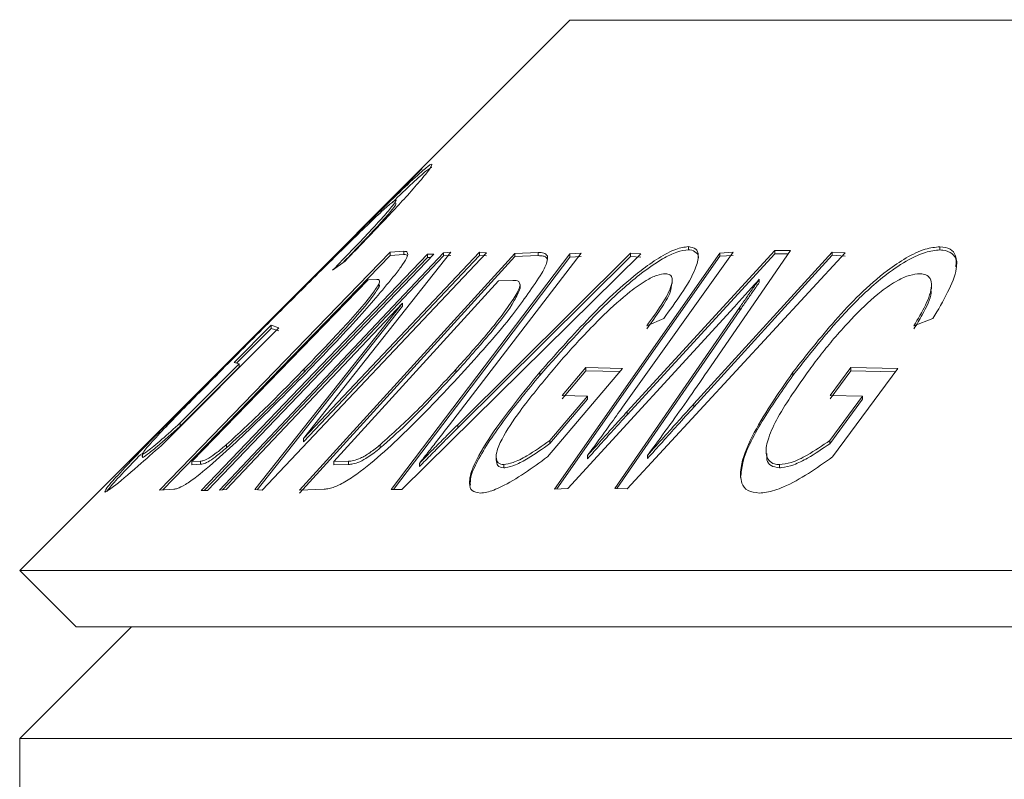
# Model space of a CAD drawing. Units: millimetres. Extents: x 121 to 286, y 85 to 271.
# Drawn here: x 150 to 156, y 251 to 256 of the extents above; entities that cross this region are included whole.
import ezdxf

# ---------------------------------------------------------------- set-up
doc = ezdxf.new("R2010")
doc.units = ezdxf.units.MM

msp = doc.modelspace()

# ---------------------------------------------------------------- linework, layer by layer
at = {"color": 7, "linetype": 'Continuous', "lineweight": 15}
for p, q in [((153.0558, 256.1394), (151.7207, 254.8043)), ((153.0558, 256.1394), (177.6094, 256.1394)), ((155.7159, 256.1394), (155.7159, 256.1419)), ((152.1274, 255.2087), (151.0345, 254.1163)), ((151.3151, 254.3968), (152.1282, 255.2115)), ((152.1282, 255.2115), (152.1274, 255.2087)), ((153.7983, 254.7006), (153.7983, 254.7206)), ((155.3735, 254.6999), (155.3735, 254.7199)), ((150.4847, 253.1964), (151.93, 254.6853)), ((151.93, 254.6653), (150.5054, 253.1976)), ((150.7467, 253.1941), (152.1647, 254.6736)), ((152.1647, 254.6536), (150.7659, 253.1941)), ((152.2037, 254.6737), (150.7858, 253.1941)), ((150.8603, 253.1963), (152.2644, 254.6826)), ((152.2644, 254.6626), (150.8803, 253.1975)), ((152.5324, 254.6823), (151.1283, 253.196)), ((151.3619, 253.1963), (152.711, 254.6783)), ((152.711, 254.6583), (151.3619, 253.1763)), ((152.3107, 254.6859), (151.387, 253.5186)), ((151.387, 253.5186), (152.4895, 254.6857)), ((152.4895, 254.6657), (151.387, 253.4986)), ((151.93, 254.6853), (152.0163, 254.6913)), ((151.93, 254.6653), (151.93, 254.6853)), ((152.0163, 254.6713), (151.93, 254.6653)), ((151.9364, 253.2003), (153.056, 254.6748)), ((153.056, 254.6548), (151.9516, 253.2003)), ((153.4998, 254.6753), (152.0022, 253.2002)), ((152.0163, 254.6713), (152.0163, 254.6913)), ((152.1647, 254.6736), (152.2037, 254.6737)), ((152.1647, 254.6536), (152.1647, 254.6736)), ((152.1845, 254.6537), (152.1647, 254.6536)), ((152.2644, 254.6826), (152.3107, 254.6859)), ((152.2644, 254.6626), (152.2644, 254.6826)), ((152.3107, 254.6659), (152.2644, 254.6626)), ((153.1254, 254.6789), (152.3015, 253.6055)), ((152.3532, 253.6057), (153.4343, 254.6791)), ((153.4343, 254.6591), (152.3532, 253.5857)), ((152.4895, 254.6857), (152.5324, 254.6823)), ((152.4895, 254.6657), (152.4895, 254.6857)), ((152.5324, 254.6623), (152.4895, 254.6657)), ((152.711, 254.6783), (152.858, 254.6843)), ((152.711, 254.6583), (152.711, 254.6783)), ((152.858, 254.6643), (152.711, 254.6583)), ((152.858, 254.6643), (152.858, 254.6843)), ((152.9593, 253.2029), (153.9956, 254.6804)), ((153.9956, 254.6604), (152.9737, 253.2034)), ((153.056, 254.6748), (153.1254, 254.6789)), ((153.056, 254.6548), (153.056, 254.6748)), ((153.1254, 254.6589), (153.056, 254.6548)), ((154.0783, 254.6862), (153.3856, 253.7159)), ((154.779, 254.6815), (153.4142, 253.2038)), ((153.4151, 253.6884), (154.34, 254.6959)), ((154.34, 254.6759), (153.4151, 253.6684)), ((153.4343, 254.6791), (153.4998, 254.6753)), ((153.4343, 254.6591), (153.4343, 254.6791)), ((153.4998, 254.6553), (153.4343, 254.6591)), ((153.8328, 253.7362), (154.6978, 254.6869)), ((154.6978, 254.6669), (153.8328, 253.7162)), ((154.4373, 254.696), (153.9181, 253.941)), ((153.9956, 254.6804), (154.0783, 254.6862)), ((153.9956, 254.6604), (153.9956, 254.6804)), ((154.0783, 254.6662), (153.9956, 254.6604)), ((154.34, 254.6959), (154.4373, 254.696)), ((154.34, 254.6759), (154.34, 254.6959)), ((154.4236, 254.676), (154.34, 254.6759)), ((154.6978, 254.6869), (154.779, 254.6815)), ((154.6978, 254.6669), (154.6978, 254.6869)), ((154.779, 254.6615), (154.6978, 254.6669)), ((151.6477, 254.6306), (151.5695, 254.5735)), ((151.7927, 254.513), (150.6884, 253.3752)), ((152.6083, 254.5068), (151.5776, 253.3744)), ((151.8456, 254.5159), (151.7927, 254.513)), ((151.8585, 254.4647), (151.8585, 254.4847)), ((152.6981, 254.5096), (152.6083, 254.5068)), ((152.7435, 254.4589), (152.7435, 254.4789)), ((152.7438, 254.465), (152.7438, 254.4832)), ((153.6958, 254.49), (153.6958, 254.5095)), ((154.2417, 254.4961), (154.2417, 254.5161)), ((155.3206, 254.4539), (155.3206, 254.4768)), ((152.0066, 254.367), (150.9032, 253.1989)), ((151.082, 253.1991), (152.0066, 254.367)), ((152.0066, 254.347), (151.0971, 253.1981)), ((152.0066, 254.347), (152.0066, 254.367)), ((154.0837, 254.3418), (153.0419, 253.2059)), ((153.3364, 253.2063), (154.1206, 254.3418)), ((154.1206, 254.3218), (153.3499, 253.2058)), ((154.1206, 254.3218), (154.1206, 254.3418)), ((150.9521, 253.9956), (151.1845, 254.2285)), ((151.1845, 254.2285), (151.233, 254.2127)), ((151.1845, 254.2085), (151.1845, 254.2285)), ((153.6432, 254.271), (153.5371, 254.2253)), ((155.3296, 254.2705), (155.2109, 254.225)), ((151.233, 254.2127), (150.4974, 253.4761)), ((151.1845, 254.2085), (150.9678, 253.9913)), ((151.1008, 254.1756), (151.1008, 254.1815)), ((151.233, 254.1927), (151.1845, 254.2085)), ((151.0336, 254.1172), (149.6094, 252.693)), ((150.6152, 253.6166), (150.9846, 253.9867)), ((150.9846, 253.9867), (150.9521, 253.9956)), ((150.9846, 253.9667), (150.9846, 253.9867)), ((150.9846, 253.9667), (150.6152, 253.5966)), ((151.3913, 253.935), (151.3913, 253.955)), ((152.3411, 253.9317), (152.3411, 253.9517)), ((152.8668, 253.9138), (152.8668, 253.9338)), ((153.3854, 253.9575), (152.9154, 253.4041)), ((153.0071, 253.7882), (153.1558, 253.9634)), ((153.1558, 253.9433), (153.0071, 253.7682)), ((153.1558, 253.9634), (153.3854, 253.9575)), ((153.1558, 253.9433), (153.1558, 253.9634)), ((153.3688, 253.938), (153.1558, 253.9433)), ((154.4525, 253.9136), (154.4525, 253.9336)), ((154.686, 253.7882), (154.8152, 253.9632)), ((154.8152, 253.9432), (154.686, 253.7682)), ((155.1088, 253.9569), (154.7001, 253.404)), ((154.8152, 253.9632), (155.1088, 253.9569)), ((154.8152, 253.9432), (154.8152, 253.9632)), ((155.0942, 253.9373), (154.8152, 253.9432)), ((152.9299, 253.5069), (153.1657, 253.7847)), ((153.1657, 253.7647), (152.9299, 253.4869)), ((153.1657, 253.7847), (153.0071, 253.7882)), ((153.1657, 253.7647), (153.1657, 253.7847)), ((153.8328, 253.7162), (153.8328, 253.7362)), ((154.6839, 253.5068), (154.8891, 253.7847)), ((154.8891, 253.7647), (154.6839, 253.4868)), ((154.8891, 253.7847), (154.686, 253.7882)), ((154.8891, 253.7647), (154.8891, 253.7847)), ((153.4151, 253.6684), (153.4151, 253.6884)), ((150.6152, 253.5966), (150.6152, 253.6166)), ((152.3532, 253.5857), (152.3532, 253.6057)), ((150.9051, 253.4614), (150.9051, 253.4814)), ((151.387, 253.4986), (151.387, 253.5186)), ((152.9299, 253.4869), (152.9299, 253.5069)), ((154.6839, 253.4868), (154.6839, 253.5068)), ((150.3767, 253.4265), (150.3767, 253.4059)), ((150.3776, 253.3994), (150.3776, 253.4194)), ((151.8679, 253.4598), (151.8679, 253.4798)), ((154.2848, 253.4436), (154.2848, 253.4251)), ((150.6884, 253.3752), (150.7419, 253.3776)), ((150.6884, 253.3552), (150.6884, 253.3752)), ((150.7419, 253.3576), (150.6884, 253.3552)), ((150.7419, 253.3576), (150.7419, 253.3776)), ((151.5776, 253.3744), (151.6687, 253.3768)), ((151.5776, 253.3544), (151.5776, 253.3744)), ((151.6687, 253.3568), (151.5776, 253.3544)), ((151.6687, 253.3568), (151.6687, 253.3768)), ((152.1131, 253.3433), (152.1131, 253.3633)), ((152.5941, 253.408), (152.5941, 253.3853)), ((153.1663, 253.3925), (153.1663, 253.4125)), ((153.5416, 253.3931), (153.5416, 253.4131)), ((152.6411, 253.3357), (152.6411, 253.3557)), ((154.3681, 253.3356), (154.3681, 253.3556)), ((150.5752, 253.2019), (150.4847, 253.1964)), ((150.7858, 253.1941), (150.7467, 253.1941)), ((150.9032, 253.1989), (150.8603, 253.1963)), ((151.1283, 253.196), (151.082, 253.1991)), ((151.516, 253.202), (151.3619, 253.1963)), ((152.0022, 253.2002), (151.9364, 253.2003)), ((153.0419, 253.2059), (152.9593, 253.2029)), ((153.4142, 253.2038), (153.3364, 253.2063)), ((149.6094, 252.693), (149.9629, 252.3394)), ((149.6094, 252.693), (177.6094, 252.693)), ((150.3094, 252.3394), (149.6094, 251.6394)), ((149.9629, 252.3394), (177.6094, 252.3394)), ((149.6094, 251.6394), (149.6094, 235.6394)), ((149.6094, 251.6394), (179.054, 251.6394))]:
    msp.add_line(p, q, dxfattribs=at)
for points, knots in [([(151.1008, 254.1815), (151.2223, 254.3031), (151.4761, 254.5568), (151.7876, 254.8664), (152.0112, 255.0842), (152.1255, 255.1908), (152.178, 255.2335), (152.1873, 255.2361), (152.1905, 255.2371)], [0, 0, 0, 0, 0.279129, 0.582778, 0.715623, 0.8496, 0.948454, 1, 1, 1, 1]), ([(152.1905, 255.2371), (152.1907, 255.2323), (152.191, 255.2228), (152.1308, 255.1471), (152.022, 255.0225), (151.8536, 254.8428), (151.7161, 254.7011), (151.6477, 254.6306)], [0, 0, 0, 0, 0.160689, 0.322441, 0.479979, 0.741322, 1, 1, 1, 1]), ([(152.1905, 255.2171), (152.1812, 255.2124), (152.1626, 255.2032), (152.0728, 255.1225), (151.9879, 255.0407), (151.9438, 254.9981)], [0, 0, 0, 0, 0.322756, 0.647426, 1, 1, 1, 1]), ([(151.9662, 255.0121), (151.9599, 255.0093), (151.9474, 255.0038), (151.8766, 254.9409), (151.741, 254.812), (151.6165, 254.689), (151.5355, 254.6091)], [0, 0, 0, 0, 0.177775, 0.357196, 0.58205, 1, 1, 1, 1]), ([(151.5695, 254.5735), (151.6493, 254.6556), (151.7634, 254.773), (151.8892, 254.9098), (151.9459, 254.9764), (151.969, 255.0084), (151.967, 255.0111), (151.9662, 255.0121)], [0, 0, 0, 0, 0.416801, 0.596513, 0.777107, 0.913061, 1, 1, 1, 1]), ([(151.9662, 254.9921), (151.9661, 254.9887), (151.9661, 254.9819), (151.9215, 254.9272), (151.844, 254.8396), (151.7415, 254.7311), (151.6644, 254.6515), (151.6354, 254.6217)], [0, 0, 0, 0, 0.176983, 0.354991, 0.536022, 0.825817, 1, 1, 1, 1]), ([(152.8668, 253.9338), (152.9621, 254.0418), (153.1537, 254.2587), (153.4147, 254.5117), (153.612, 254.6519), (153.7204, 254.7105), (153.7732, 254.7173), (153.7983, 254.7206)], [0, 0, 0, 0, 0.3465, 0.695987, 0.800353, 0.905438, 1, 1, 1, 1]), ([(153.7983, 254.7206), (153.8156, 254.7176), (153.8503, 254.7118), (153.8652, 254.6617), (153.8425, 254.5682), (153.7594, 254.4293), (153.6811, 254.3227), (153.6432, 254.271)], [0, 0, 0, 0, 0.13425, 0.269293, 0.4473829, 0.7322104, 1, 1, 1, 1]), ([(154.4525, 253.9336), (154.5372, 254.0417), (154.7071, 254.2588), (154.955, 254.5123), (155.161, 254.6531), (155.2796, 254.7104), (155.3439, 254.7169), (155.3735, 254.7199)], [0, 0, 0, 0, 0.346605, 0.696234, 0.80205, 0.908749, 1, 1, 1, 1]), ([(155.3735, 254.7199), (155.3969, 254.7171), (155.4437, 254.7114), (155.4787, 254.6609), (155.482, 254.5705), (155.4258, 254.4325), (155.3622, 254.3254), (155.3296, 254.2705)], [0, 0, 0, 0, 0.1351134, 0.2711299, 0.4457974, 0.7158826, 1, 1, 1, 1]), ([(152.0403, 254.6696), (152.0379, 254.6628), (152.0314, 254.6436), (152.0056, 254.6039), (151.9817, 254.5718), (151.9736, 254.561)], [0, 0, 0, 0, 0.270571, 0.75429, 1, 1, 1, 1]), ([(152.0163, 254.6913), (152.0199, 254.6912), (152.0272, 254.691), (152.039, 254.6875), (152.0398, 254.6768), (152.0403, 254.6696)], [0, 0, 0, 0, 0.248497, 0.49722, 1, 1, 1, 1]), ([(152.0382, 254.6643), (152.0359, 254.6665), (152.0308, 254.6712), (152.0214, 254.6712), (152.0163, 254.6713)], [0, 0, 0, 0, 0.4604416, 1, 1, 1, 1]), ([(152.858, 254.6843), (152.8642, 254.6842), (152.8767, 254.6839), (152.8995, 254.6805), (152.9084, 254.6698), (152.9144, 254.6626)], [0, 0, 0, 0, 0.24843, 0.497065, 1, 1, 1, 1]), ([(152.9144, 254.6426), (152.9112, 254.6478), (152.9046, 254.6583), (152.8833, 254.6635), (152.8665, 254.664), (152.858, 254.6643)], [0, 0, 0, 0, 0.322991, 0.659253, 1, 1, 1, 1]), ([(153.7983, 254.7006), (153.7752, 254.6978), (153.729, 254.6923), (153.6242, 254.6398), (153.4737, 254.5356), (153.198, 254.2879), (153.0032, 254.0679), (152.8668, 253.9138)], [0, 0, 0, 0, 0.088114, 0.176495, 0.300937, 0.510568, 1, 1, 1, 1]), ([(152.9144, 254.6626), (152.9153, 254.6508), (152.9166, 254.6316), (152.9004, 254.5917), (152.8872, 254.5671), (152.8805, 254.5547)], [0, 0, 0, 0, 0.436709, 0.715376, 1, 1, 1, 1]), ([(153.8597, 254.6414), (153.8597, 254.6414), (153.8651, 254.661), (153.8493, 254.6854), (153.8219, 254.6991), (153.8013, 254.7004), (153.7983, 254.7006)], [0, 0, 0, 0, 0.000526, 0.460158, 0.921862, 1, 1, 1, 1]), ([(155.3735, 254.6999), (155.344, 254.697), (155.285, 254.6911), (155.1662, 254.6365), (155.0074, 254.5295), (154.7427, 254.2828), (154.5713, 254.0648), (154.4525, 253.9136)], [0, 0, 0, 0, 0.09076, 0.182013, 0.307282, 0.519888, 1, 1, 1, 1]), ([(155.4721, 254.5934), (155.474, 254.6064), (155.4795, 254.6419), (155.4524, 254.6809), (155.4101, 254.6981), (155.3798, 254.6996), (155.3735, 254.6999)], [0, 0, 0, 0, 0.202931, 0.553634, 0.907376, 1, 1, 1, 1]), ([(151.5355, 254.6091), (151.4878, 254.5618), (151.3973, 254.472), (151.2624, 254.3375), (151.1758, 254.2509), (151.1324, 254.2074)], [0, 0, 0, 0, 0.356224, 0.677341, 1, 1, 1, 1]), ([(151.9736, 254.561), (151.9036, 254.4758), (151.7882, 254.3353), (151.5931, 254.1258), (151.4795, 254.0078), (151.4225, 253.9485)], [0, 0, 0, 0, 0.434152, 0.715797, 1, 1, 1, 1]), ([(152.8805, 254.5547), (152.8233, 254.4688), (152.7298, 254.3284), (152.5533, 254.1198), (152.4489, 254.0035), (152.3964, 253.945)], [0, 0, 0, 0, 0.4395401, 0.7185006, 1, 1, 1, 1]), ([(153.6549, 254.5513), (153.6377, 254.5494), (153.603, 254.5456), (153.5232, 254.5053), (153.4068, 254.4226), (153.3059, 254.3298), (153.2406, 254.2651), (153.2264, 254.2511)], [0, 0, 0, 0, 0.151365, 0.304332, 0.518053, 0.895857, 1, 1, 1, 1]), ([(153.5371, 254.2253), (153.5687, 254.2687), (153.6322, 254.356), (153.6917, 254.4613), (153.6984, 254.5203), (153.6865, 254.547), (153.6651, 254.5499), (153.6549, 254.5513)], [0, 0, 0, 0, 0.314565, 0.633055, 0.774325, 0.892663, 1, 1, 1, 1]), ([(155.2494, 254.5511), (155.2282, 254.5493), (155.1857, 254.5456), (155.0982, 254.5059), (154.9765, 254.4225), (154.8782, 254.3295), (154.8166, 254.2641), (154.8041, 254.2508)], [0, 0, 0, 0, 0.14998, 0.301207, 0.514271, 0.901214, 1, 1, 1, 1]), ([(155.2109, 254.225), (155.2363, 254.2681), (155.2872, 254.3549), (155.3273, 254.4604), (155.3159, 254.5202), (155.2908, 254.5469), (155.2626, 254.5497), (155.2494, 254.5511)], [0, 0, 0, 0, 0.312227, 0.6280119, 0.7752159, 0.8944309, 1, 1, 1, 1]), ([(151.3913, 253.955), (151.4568, 254.0232), (151.6068, 254.1792), (151.7843, 254.3737), (151.8443, 254.4634), (151.8585, 254.4847)], [0, 0, 0, 0, 0.371685, 0.850771, 1, 1, 1, 1]), ([(151.8585, 254.4847), (151.8616, 254.4934), (151.8671, 254.5088), (151.8578, 254.5147), (151.8497, 254.5155), (151.8456, 254.5159)], [0, 0, 0, 0, 0.398309, 0.696355, 1, 1, 1, 1]), ([(151.8626, 254.4814), (151.8631, 254.4795), (151.8642, 254.4761), (151.8603, 254.4683), (151.8585, 254.4647)], [0, 0, 0, 0, 0.536058, 1, 1, 1, 1]), ([(152.3411, 253.9517), (152.4028, 254.0202), (152.533, 254.1647), (152.6688, 254.3379), (152.7343, 254.4449), (152.7417, 254.4724), (152.7435, 254.4789)], [0, 0, 0, 0, 0.370853, 0.782797, 0.948688, 1, 1, 1, 1]), ([(152.7435, 254.4789), (152.742, 254.4877), (152.7396, 254.5026), (152.7195, 254.5086), (152.7053, 254.5092), (152.6981, 254.5096)], [0, 0, 0, 0, 0.411968, 0.703156, 1, 1, 1, 1]), ([(153.6948, 254.49), (153.6925, 254.4728), (153.6867, 254.4275), (153.6237, 254.3251), (153.5669, 254.2465), (153.5371, 254.2053)], [0, 0, 0, 0, 0.225879, 0.594959, 1, 1, 1, 1]), ([(154.2417, 254.5161), (154.2231, 254.4954), (154.1876, 254.456), (154.135, 254.3978), (154.1008, 254.3605), (154.0837, 254.3418)], [0, 0, 0, 0, 0.356111, 0.678032, 1, 1, 1, 1]), ([(154.1206, 254.3418), (154.1349, 254.3625), (154.162, 254.4019), (154.2023, 254.46), (154.2286, 254.4974), (154.2417, 254.5161)], [0, 0, 0, 0, 0.356556, 0.67827, 1, 1, 1, 1]), ([(154.2417, 254.4961), (154.2272, 254.4754), (154.1995, 254.4359), (154.1592, 254.3778), (154.1335, 254.3405), (154.1206, 254.3218)], [0, 0, 0, 0, 0.356552, 0.678268, 1, 1, 1, 1]), ([(151.8585, 254.4647), (151.8451, 254.4444), (151.8051, 254.3838), (151.6903, 254.2518), (151.5455, 254.0948), (151.4429, 253.9885), (151.3913, 253.935)], [0, 0, 0, 0, 0.1435491, 0.4281224, 0.7121194, 1, 1, 1, 1]), ([(152.7435, 254.4589), (152.733, 254.4343), (152.6993, 254.355), (152.551, 254.1665), (152.4152, 254.0145), (152.3411, 253.9317)], [0, 0, 0, 0, 0.170139, 0.547516, 1, 1, 1, 1]), ([(155.3168, 254.4539), (155.3175, 254.4464), (155.322, 254.4023), (155.2721, 254.3109), (155.2279, 254.2344), (155.2109, 254.205)], [0, 0, 0, 0, 0.1115855, 0.6589269, 1, 1, 1, 1]), ([(153.2264, 254.2511), (153.1919, 254.2157), (153.1262, 254.1483), (153.0347, 254.0476), (152.9789, 253.9827), (152.9509, 253.9502)], [0, 0, 0, 0, 0.35565, 0.677218, 1, 1, 1, 1]), ([(154.8041, 254.2508), (154.7722, 254.2154), (154.7114, 254.148), (154.6294, 254.0473), (154.5804, 253.9824), (154.5559, 253.9498)], [0, 0, 0, 0, 0.355691, 0.677285, 1, 1, 1, 1]), ([(150.142, 253.1824), (150.1427, 253.1882), (150.1441, 253.1997), (150.2247, 253.2913), (150.384, 253.459), (150.6864, 253.7661), (150.9434, 254.0237), (151.1008, 254.1815)], [0, 0, 0, 0, 0.11998, 0.240228, 0.394767, 0.629216, 1, 1, 1, 1]), ([(151.1324, 254.2074), (151.0277, 254.1023), (150.8335, 253.9076), (150.6013, 253.6716), (150.458, 253.5212), (150.3836, 253.4382), (150.3796, 253.4255), (150.3776, 253.4194)], [0, 0, 0, 0, 0.321322, 0.595434, 0.734094, 0.873595, 1, 1, 1, 1]), ([(151.4225, 253.9485), (151.2982, 253.8221), (151.1214, 253.6424), (150.8823, 253.4191), (150.7408, 253.2953), (150.6445, 253.2274), (150.5986, 253.2047), (150.5817, 253.2027), (150.5752, 253.2019)], [0, 0, 0, 0, 0.415563, 0.590812, 0.767507, 0.855476, 0.94356, 1, 1, 1, 1]), ([(150.9051, 253.4814), (150.9808, 253.551), (151.1019, 253.6623), (151.2627, 253.8233), (151.3483, 253.911), (151.3913, 253.955)], [0, 0, 0, 0, 0.454061, 0.726269, 1, 1, 1, 1]), ([(151.3913, 253.935), (151.3343, 253.8768), (151.2278, 253.7679), (151.0653, 253.607), (150.9589, 253.5103), (150.9051, 253.4614)], [0, 0, 0, 0, 0.3622224, 0.6773441, 1, 1, 1, 1]), ([(152.3964, 253.945), (152.2793, 253.8192), (152.1127, 253.6405), (151.874, 253.418), (151.7267, 253.295), (151.6143, 253.2272), (151.5535, 253.2047), (151.5264, 253.2027), (151.516, 253.202)], [0, 0, 0, 0, 0.4158682, 0.5912009, 0.7678911, 0.8561516, 0.944608, 1, 1, 1, 1]), ([(151.8679, 253.4798), (151.9463, 253.5508), (152.0698, 253.6625), (152.2228, 253.8229), (152.3016, 253.9087), (152.3411, 253.9517)], [0, 0, 0, 0, 0.464212, 0.731416, 1, 1, 1, 1]), ([(152.3411, 253.9317), (152.2876, 253.8737), (152.1876, 253.7652), (152.0313, 253.6049), (151.9228, 253.5086), (151.8679, 253.4598)], [0, 0, 0, 0, 0.362108, 0.677217, 1, 1, 1, 1]), ([(152.4939, 253.1776), (152.4747, 253.1808), (152.4363, 253.1873), (152.4203, 253.2449), (152.4496, 253.3593), (152.5923, 253.5975), (152.7593, 253.8021), (152.8668, 253.9338)], [0, 0, 0, 0, 0.094805, 0.189741, 0.334572, 0.571815, 1, 1, 1, 1]), ([(152.8668, 253.9138), (152.7916, 253.8226), (152.641, 253.6399), (152.497, 253.424), (152.4307, 253.2841), (152.4318, 253.2428), (152.4322, 253.2271)], [0, 0, 0, 0, 0.369278, 0.740062, 0.9008, 1, 1, 1, 1]), ([(152.9509, 253.9502), (152.8789, 253.8633), (152.7566, 253.7157), (152.6382, 253.5395), (152.5933, 253.4348), (152.5923, 253.3807), (152.6137, 253.3582), (152.6349, 253.3562), (152.6411, 253.3557)], [0, 0, 0, 0, 0.366244, 0.622069, 0.758422, 0.871304, 0.962092, 1, 1, 1, 1]), ([(153.9181, 253.941), (153.8751, 253.8787), (153.793, 253.7598), (153.6675, 253.5838), (153.5836, 253.47), (153.5416, 253.4131)], [0, 0, 0, 0, 0.355247, 0.677537, 1, 1, 1, 1]), ([(154.2419, 253.1777), (154.216, 253.181), (154.1643, 253.1876), (154.1238, 253.2447), (154.1205, 253.3557), (154.2152, 253.5921), (154.3583, 253.7981), (154.4525, 253.9336)], [0, 0, 0, 0, 0.095801, 0.191746, 0.331695, 0.559952, 1, 1, 1, 1]), ([(154.4525, 253.9136), (154.3901, 253.8245), (154.2601, 253.6387), (154.1401, 253.4157), (154.1283, 253.3057), (154.1252, 253.2759)], [0, 0, 0, 0, 0.402175, 0.838144, 1, 1, 1, 1]), ([(154.5559, 253.9498), (154.4845, 253.8494), (154.3813, 253.7042), (154.2974, 253.5286), (154.2783, 253.4349), (154.2975, 253.3818), (154.3295, 253.3587), (154.3573, 253.3565), (154.3681, 253.3556)], [0, 0, 0, 0, 0.421861, 0.609505, 0.766613, 0.870406, 0.949648, 1, 1, 1, 1]), ([(153.5416, 253.4131), (153.5759, 253.4515), (153.6413, 253.5246), (153.7384, 253.6323), (153.8013, 253.7016), (153.8328, 253.7362)], [0, 0, 0, 0, 0.3563387, 0.6781608, 1, 1, 1, 1]), ([(153.3856, 253.7159), (153.36, 253.6799), (153.3113, 253.6115), (153.2381, 253.5104), (153.1902, 253.4452), (153.1663, 253.4125)], [0, 0, 0, 0, 0.35597, 0.677968, 1, 1, 1, 1]), ([(153.1663, 253.4125), (153.1957, 253.4452), (153.2519, 253.5076), (153.3345, 253.5996), (153.3882, 253.6588), (153.4151, 253.6884)], [0, 0, 0, 0, 0.355493, 0.677745, 1, 1, 1, 1]), ([(153.4151, 253.6684), (153.3855, 253.6357), (153.329, 253.5734), (153.2463, 253.4815), (153.193, 253.4222), (153.1663, 253.3925)], [0, 0, 0, 0, 0.3554983, 0.6777508, 1, 1, 1, 1]), ([(153.8328, 253.7162), (153.7979, 253.6778), (153.7317, 253.6049), (153.6346, 253.4972), (153.5726, 253.4278), (153.5416, 253.3931)], [0, 0, 0, 0, 0.356338, 0.678159, 1, 1, 1, 1]), ([(150.3776, 253.4194), (150.3865, 253.4241), (150.4062, 253.4347), (150.4962, 253.5103), (150.5755, 253.5812), (150.6152, 253.6166)], [0, 0, 0, 0, 0.288695, 0.64403, 1, 1, 1, 1]), ([(152.1131, 253.3633), (152.1415, 253.3923), (152.1954, 253.4473), (152.2754, 253.5281), (152.3273, 253.5798), (152.3532, 253.6057)], [0, 0, 0, 0, 0.358167, 0.679047, 1, 1, 1, 1]), ([(152.3015, 253.6055), (152.2793, 253.5767), (152.2373, 253.522), (152.1746, 253.4413), (152.1336, 253.3893), (152.1131, 253.3633)], [0, 0, 0, 0, 0.35792, 0.678933, 1, 1, 1, 1]), ([(150.6152, 253.5966), (150.5642, 253.5512), (150.4847, 253.4805), (150.402, 253.4121), (150.386, 253.4038), (150.3776, 253.3994)], [0, 0, 0, 0, 0.460805, 0.718116, 1, 1, 1, 1]), ([(152.3532, 253.5857), (152.3243, 253.5568), (152.2694, 253.5021), (152.1895, 253.4213), (152.1386, 253.3693), (152.1131, 253.3433)], [0, 0, 0, 0, 0.358172, 0.679056, 1, 1, 1, 1]), ([(150.7419, 253.3776), (150.7484, 253.3783), (150.7613, 253.3797), (150.7944, 253.3951), (150.8451, 253.4305), (150.8852, 253.4646), (150.9051, 253.4814)], [0, 0, 0, 0, 0.231387, 0.464656, 0.735015, 1, 1, 1, 1]), ([(152.6411, 253.3557), (152.6597, 253.3584), (152.701, 253.3645), (152.8044, 253.4182), (152.8821, 253.4731), (152.9299, 253.5069)], [0, 0, 0, 0, 0.239449, 0.53236, 1, 1, 1, 1]), ([(152.9299, 253.4869), (152.8843, 253.4545), (152.8119, 253.403), (152.7163, 253.3525), (152.6661, 253.337), (152.6453, 253.3359), (152.6411, 253.3357)], [0, 0, 0, 0, 0.443617, 0.705301, 0.941331, 1, 1, 1, 1]), ([(154.3681, 253.3556), (154.392, 253.3586), (154.4452, 253.3652), (154.5586, 253.4208), (154.6374, 253.4748), (154.6839, 253.5068)], [0, 0, 0, 0, 0.250233, 0.557063, 1, 1, 1, 1]), ([(154.6839, 253.4868), (154.6379, 253.4551), (154.5639, 253.404), (154.459, 253.3524), (154.4, 253.3375), (154.3731, 253.3359), (154.3681, 253.3356)], [0, 0, 0, 0, 0.435824, 0.701351, 0.944388, 1, 1, 1, 1]), ([(150.4974, 253.4761), (150.4479, 253.4321), (150.3331, 253.3303), (150.1888, 253.2078), (150.1562, 253.1901), (150.142, 253.1824)], [0, 0, 0, 0, 0.301211, 0.6973, 1, 1, 1, 1]), ([(150.3678, 253.4198), (150.3314, 253.3824), (150.2496, 253.2982), (150.175, 253.2166), (150.161, 253.1952), (150.156, 253.1875)], [0, 0, 0, 0, 0.340163, 0.764401, 1, 1, 1, 1]), ([(150.9051, 253.4614), (150.8804, 253.4406), (150.8375, 253.4045), (150.7868, 253.3707), (150.7589, 253.3593), (150.7471, 253.3581), (150.7419, 253.3576)], [0, 0, 0, 0, 0.328201, 0.571041, 0.813539, 1, 1, 1, 1]), ([(151.6687, 253.3768), (151.6791, 253.3775), (151.7001, 253.3789), (151.7447, 253.3941), (151.8038, 253.4291), (151.8464, 253.4628), (151.8679, 253.4798)], [0, 0, 0, 0, 0.231439, 0.465012, 0.730446, 1, 1, 1, 1]), ([(151.8679, 253.4598), (151.8425, 253.4399), (151.7976, 253.4047), (151.7372, 253.3708), (151.6973, 253.3586), (151.6775, 253.3574), (151.6687, 253.3568)], [0, 0, 0, 0, 0.317836, 0.560917, 0.803753, 1, 1, 1, 1]), ([(154.3681, 253.3356), (154.3491, 253.3386), (154.3112, 253.3446), (154.2868, 253.3798), (154.2886, 253.4114), (154.2894, 253.4251)], [0, 0, 0, 0, 0.361981, 0.725294, 1, 1, 1, 1]), ([(152.9154, 253.4041), (152.8675, 253.3692), (152.7713, 253.2991), (152.6398, 253.2205), (152.5443, 253.1817), (152.5071, 253.1787), (152.4939, 253.1776)], [0, 0, 0, 0, 0.3234626, 0.6491768, 0.8746853, 1, 1, 1, 1]), ([(152.6411, 253.3357), (152.6266, 253.3385), (152.5982, 253.3442), (152.5957, 253.3717), (152.5944, 253.3853)], [0, 0, 0, 0, 0.508234, 1, 1, 1, 1]), ([(154.7001, 253.404), (154.6506, 253.3686), (154.5513, 253.2976), (154.409, 253.2182), (154.302, 253.1814), (154.2569, 253.1787), (154.2419, 253.1777)], [0, 0, 0, 0, 0.327392, 0.657301, 0.886108, 1, 1, 1, 1])]:
    msp.add_open_spline(points, degree=3, knots=knots, dxfattribs=at)

doc.saveas('drawing.dxf')
